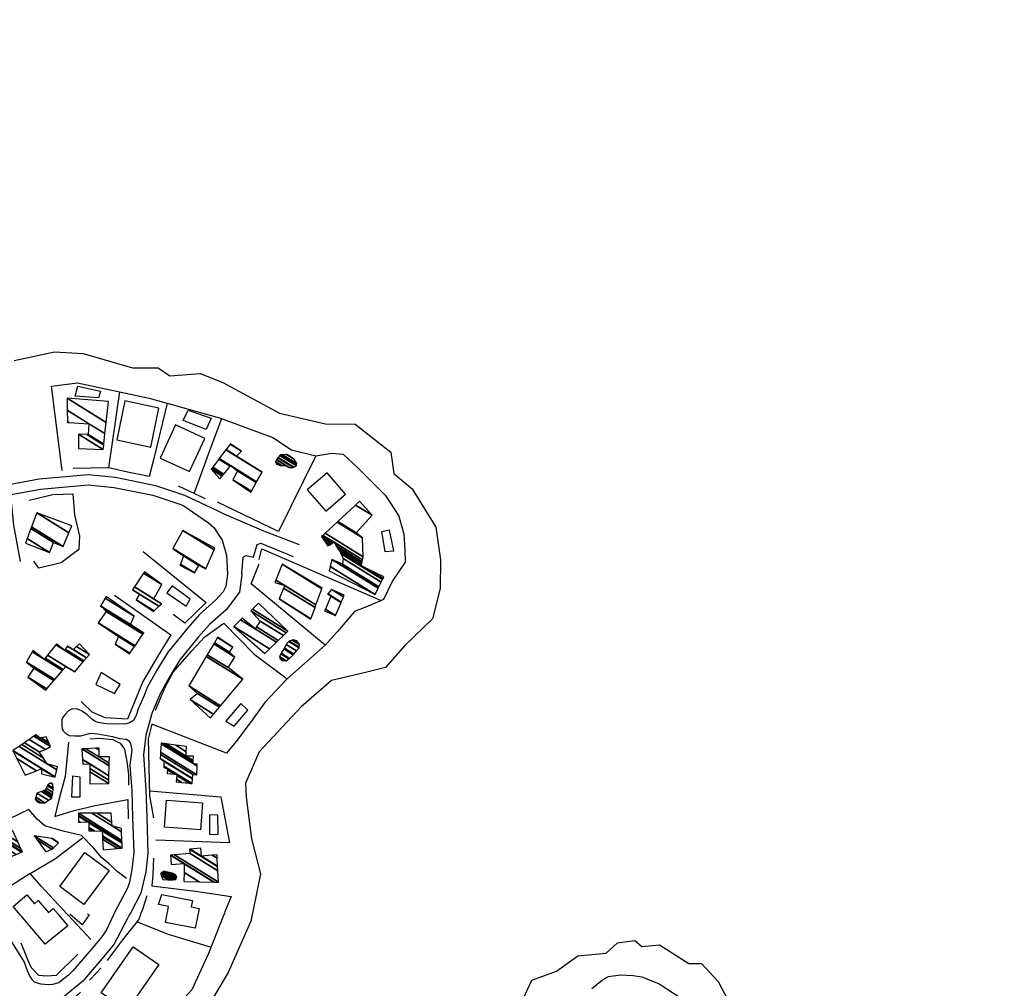
# Model space of a CAD drawing. Units: millimetres. Extents: x 597750 to 633566, y 4409830 to 4429353.
# Drawn here: x 610744 to 611141, y 4414735 to 4415126 of the extents above; entities that cross this region are included whole.
import ezdxf

# ---------------------------------------------------------------- set-up
doc = ezdxf.new("R2010")
doc.units = ezdxf.units.MM
doc.header["$LTSCALE"] = 0.3
for name, color, linetype in [('00_CARTOGRAFÍA', 8, 'Continuous'), ('00_ORTOFOTO', 4, 'Continuous'), ('19', 16, 'Continuous'), ('21', 175, 'Continuous'), ('37', 8, 'Continuous'), ('47', 9, 'Continuous'), ('51', 8, 'Continuous')]:
    doc.layers.add(name, color=color, linetype=linetype)
picture_1 = doc.add_image_def('image1.ecw', size_in_pixel=(115520, 76120))

# ---------------------------------------------------------------- blocks, each defined once
blk = doc.blocks.new('CARTO')
at = {"layer": '19', "color": 8}
for points in [[(610831.52, 4415195.08), (610847.87, 4415198.63), (610859.32, 4415197.84), (610879.3, 4415192.11), (610889.55, 4415192.06), (610894.26, 4415188.84), (610906.44, 4415189.8), (610915.65, 4415186.18), (610938.43, 4415173.9), (610957.02, 4415169.6), (610968.96, 4415169.37), (610983.29, 4415158.16), (610984.54, 4415149.54), (610991.9, 4415143.41), (611001.38, 4415127.98), (611003.35, 4415114.8), (611003.18, 4415103.24), (611000.15, 4415091.03), (610988.97, 4415080.32), (610981.22, 4415071.46), (610972.55, 4415069.33), (610959.45, 4415066.24), (610947.15, 4415055.59), (610930.21, 4415037.47), (610924.74, 4415024.86), (610924.97, 4415019.24), (610927.21, 4415002.38), (610930.75, 4414988.28), (610927.72, 4414973.21)], [(610927.62, 4414972.69), (610926.95, 4414969.32), (610917.85, 4414948.63), (610908.89, 4414933.75)], [(611033.23, 4414930.7), (611040.06, 4414945.56), (611050.1, 4414949.07), (611058.68, 4414955.25), (611070.04, 4414956.4), (611074.64, 4414960.56), (611081.57, 4414961.48), (611084.46, 4414959.06), (611091.52, 4414959.74), (611103.32, 4414952.26), (611108.51, 4414952.17), (611115.13, 4414945.03), (611119.12, 4414937.62)], [(610927.72, 4414973.21), (610927.62, 4414972.69)]]:
    blk.add_lwpolyline(points, dxfattribs=at)
at = {"layer": '21', "color": 8}
for points in [[(610857.2, 4415184.74), (610866.36, 4415182.78), (610865.52, 4415179.99), (610856.21, 4415180.74)], [(610901.7, 4415175.07), (610910.88, 4415171.88), (610908.94, 4415167.27), (610899.68, 4415170.89)], [(610984.58, 4415118.42), (610982.77, 4415126.72), (610979.58, 4415126.01), (610980.89, 4415118.2)], [(610902.46, 4415099.02), (610895.24, 4415104.28), (610893.13, 4415101.52), (610900.92, 4415096.13)], [(610874.21, 4415064.57), (610866.61, 4415069.39), (610864.52, 4415064.62), (610871.98, 4415060.99)], [(610920.14, 4415047.77), (610925.72, 4415054.31), (610922.89, 4415056.91), (610916.81, 4415049.87)], [(610858.15, 4415019.33), (610858.1, 4415027.2), (610855.03, 4415027.62), (610854.72, 4415019.37)], [(610913.82, 4415004.22), (610913.58, 4415011.91), (610910.21, 4415012.14), (610910.26, 4415004.26)]]:
    blk.add_lwpolyline(points, close=True, dxfattribs=at)
blk.add_lwpolyline([(610861.17, 4414972.25), (610861.85, 4414971.76), (610859, 4414967.75), (610853.96, 4414972.15)], dxfattribs=at)
at = {"layer": '37', "color": 8, "linetype": 'Continuous'}
for points in [[(610766.83, 4415134.69), (610776.26, 4415135.75), (610804.22, 4415140.57), (610827.32, 4415144.8), (610841.68, 4415147.4), (610861.35, 4415149.17), (610872.42, 4415148.06), (610888.45, 4415144.8), (610900.23, 4415140.88), (610913.02, 4415134.78), (610917.17, 4415132.84)], [(610763.68, 4415130.17), (610776.84, 4415131.65), (610804.94, 4415136.5), (610828.06, 4415140.73), (610842.23, 4415143.3), (610861.33, 4415145.01), (610871.8, 4415143.96), (610887.38, 4415140.8), (610898.68, 4415137.04), (610900.27, 4415136.28)], [(610899.89, 4415136.51), (610909.8, 4415129.76), (610912.06, 4415127.81), (610915.42, 4415122.74), (610917.15, 4415116.63), (610917.58, 4415109.07), (610916.86, 4415104), (610915.72, 4415101.97), (610912.71, 4415098.59), (610906.26, 4415092.73), (610901.48, 4415087.45), (610893.61, 4415077.77), (610889.1, 4415070.3), (610885.21, 4415063.4), (610883.88, 4415060.18)], [(610946.48, 4415120.85), (610932.19, 4415126.34), (610917.17, 4415132.84)], [(610923.29, 4415109.12), (610923.85, 4415115.87), (610924.97, 4415116.49), (610928.05, 4415115.84), (610929.49, 4415120.95), (610931, 4415121.53), (610944.01, 4415116.18)], [(610923.31, 4415109.34), (610923.31, 4415108.83), (610922.3, 4415101.71), (610916.93, 4415094.71), (610910.31, 4415088.69), (610905.82, 4415083.73), (610898.29, 4415074.48), (610894.03, 4415067.42), (610890.35, 4415060.89), (610887.23, 4415053.36), (610884.59, 4415044.22), (610883.65, 4415036.21), (610884.65, 4415022.08), (610884.98, 4415011.22), (610885.47, 4414996.47), (610884.55, 4414989.12), (610882.64, 4414980.52), (610878.38, 4414972.5)], [(610883.88, 4415060.18), (610881.58, 4415054.76), (610880.71, 4415052.1), (610879.65, 4415050.12), (610878, 4415049.19), (610876.16, 4415048.61), (610873.97, 4415048.74), (610870.03, 4415048.62)], [(610870.03, 4415048.62), (610867.69, 4415048.9), (610865.38, 4415049.26), (610864.25, 4415049.62), (610862.55, 4415050.86), (610860.79, 4415052.47), (610858.72, 4415053.96), (610857.03, 4415054.63), (610855.27, 4415054.75), (610854.4, 4415054.49), (610853.47, 4415053.94), (610851.92, 4415052.41), (610851.01, 4415051.12), (610850.74, 4415050.4), (610850.76, 4415048.15), (610850.97, 4415046.63), (610851.28, 4415045.9), (610852.16, 4415045.1), (610853.79, 4415044.05), (610856.1, 4415043.88), (610858.41, 4415043.95), (610862.35, 4415044.92), (610865.29, 4415044.71), (610871.17, 4415043.61), (610874, 4415042.89)], [(610874, 4415042.89), (610876.8, 4415042.55), (610877.72, 4415041.92), (610878.41, 4415040.84), (610878.98, 4415038.15), (610878.22, 4415032.04)], [(610878.22, 4415032.04), (610878.95, 4415021.79), (610879.27, 4415011.04), (610879.75, 4414996.73), (610878.92, 4414990.1), (610878.1, 4414984.94), (610877.23, 4414982.52), (610872.17, 4414972.99), (610871.86, 4414972.4)], [(610878.38, 4414972.5), (610878.1, 4414971.98)], [(610822.91, 4414971.18), (610826.62, 4414967.64), (610828.11, 4414965.58), (610831.11, 4414959.87), (610835.56, 4414952.75), (610836.78, 4414949.42), (610837.85, 4414946.92), (610838.65, 4414945.73), (610839.68, 4414944.86), (610842.16, 4414944.07), (610845.51, 4414943.76), (610847.2, 4414943.9), (610849.64, 4414944.62)], [(610878.1, 4414971.98), (610877.22, 4414970.32), (610871.7, 4414959.81), (610866.2, 4414953.28), (610859.23, 4414945.15), (610851, 4414938.33), (610837.22, 4414927.25)], [(610871.59, 4414971.88), (610868.82, 4414965.75), (610866.93, 4414963.01), (610861.85, 4414956.98), (610855.21, 4414949.24), (610853.5, 4414947.55), (610849.64, 4414944.62)], [(610871.86, 4414972.4), (610871.59, 4414971.88)]]:
    blk.add_lwpolyline(points, dxfattribs=at)
at = {"layer": '47', "color": 8, "linetype": 'Continuous'}
for p, q in [((610893.2, 4414972.19), (610893.3, 4414972.71)), ((610905.82, 4414972.89), (610905.72, 4414972.37)), ((610834.37, 4414971.35), (610833.94, 4414971.86)), ((610844.01, 4414960.04), (610834.37, 4414971.35)), ((610849.29, 4414972.08), (610849.72, 4414971.57))]:
    blk.add_line(p, q, dxfattribs=at)
for points in [[(610886.59, 4415160.16), (610889.92, 4415175.86), (610876.21, 4415178.77), (610872.88, 4415163.07)], [(610902.16, 4415150.33), (610908.34, 4415163.72), (610896.52, 4415169.17), (610890.34, 4415155.78)], [(610957.09, 4415134.35), (610965.08, 4415141.25), (610957.66, 4415149.85), (610949.67, 4415142.95)], [(610906.69, 4415006.05), (610892.15, 4415007.07), (610892.91, 4415017.95), (610907.45, 4415016.93)], [(610849.91, 4414983.21), (610860.07, 4414996.89), (610869.8, 4414989.66), (610859.64, 4414975.98)], [(610866.65, 4414940.39), (610879.54, 4414958.94), (610889.82, 4414951.8), (610876.93, 4414933.25)]]:
    blk.add_lwpolyline(points, close=True, dxfattribs=at)
for points in [[(610833.94, 4414971.86), (610831.16, 4414975.13), (610836.7, 4414979.85), (610839.73, 4414976.29), (610841.29, 4414977.63), (610845.45, 4414972.77), (610847.33, 4414974.38), (610849.29, 4414972.08)], [(610893.3, 4414972.71), (610893.8, 4414975.22), (610889.68, 4414976.01), (610891, 4414980.06)], [(610891, 4414980.06), (610903.45, 4414977.65), (610902.93, 4414975.01), (610906.12, 4414974.38), (610905.82, 4414972.89)], [(610849.72, 4414971.57), (610853.26, 4414967.43), (610844.01, 4414960.04)], [(610905.72, 4414972.37), (610904.54, 4414966.39), (610892.53, 4414968.75), (610893.2, 4414972.19)]]:
    blk.add_lwpolyline(points, dxfattribs=at)
at = {"layer": '51', "color": 8, "linetype": 'Continuous'}
for p, q in [((610908.61, 4415139.38), (610897.83, 4415144.43)), ((610882.6, 4414972.04), (610882.8, 4414972.56)), ((610916.47, 4414973.05), (610916.26, 4414972.52)), ((610853.36, 4414971.62), (610852.88, 4414972.13)), ((610862.44, 4414961.92), (610853.36, 4414971.62))]:
    blk.add_line(p, q, dxfattribs=at)
for points in [[(610850.9, 4415150.78), (610846.6, 4415184.69), (610857.15, 4415186.07), (610886.01, 4415179.91), (610914.32, 4415172.04), (610935.81, 4415164.13), (610943.35, 4415159.06), (610953.05, 4415156.69), (610938.08, 4415126.27), (610913.5, 4415138.04)], [(610893.25, 4415177.91), (610887.75, 4415155.1), (610885.98, 4415148.4), (610877.22, 4415150.15), (610869.77, 4415151.85), (610874.13, 4415182.46)], [(610904.07, 4415141.51), (610910.47, 4415159.2), (610915.24, 4415171.71)], [(610953.05, 4415156.69), (610959.61, 4415157.8), (610964.05, 4415157.4), (610970.09, 4415151.69), (610980.98, 4415140.83), (610983.44, 4415137.16), (610986.6, 4415132.43), (610988.59, 4415125.07), (610989.01, 4415118.83), (610989.05, 4415113.89), (610984.04, 4415106.29), (610980.34, 4415098.83), (610974.92, 4415096.41), (610968.62, 4415094.05), (610961.81, 4415085.88), (610956.91, 4415080.47), (610927.11, 4415105.13), (610930.3, 4415113.22)], [(610869.77, 4415151.85), (610862.52, 4415151.67), (610855.34, 4415151.62)], [(610837.55, 4415138.87), (610847.16, 4415141.06), (610855.16, 4415141.37), (610855.84, 4415132.88), (610857.84, 4415124.33), (610857.63, 4415118.95), (610850.54, 4415113.53), (610841.56, 4415111.46), (610839.48, 4415114.32)], [(610816.76, 4415136.1), (610825.56, 4415136.91), (610830.37, 4415138.07), (610831.31, 4415128.76), (610833.98, 4415114.1)], [(610883.51, 4415118.2), (610908.91, 4415097.57), (610900.34, 4415089.25), (610895.69, 4415092.72)], [(610930.29, 4415114.97), (610931.32, 4415119.16), (610979.41, 4415098.42)], [(610871.95, 4415100.62), (610894.63, 4415084.65), (610889.56, 4415076.24), (610883.45, 4415065.82), (610877.18, 4415050.65), (610868.24, 4415051.21), (610862.97, 4415053.49), (610858.63, 4415057.77)], [(610888.53, 4415054.29), (610892.4, 4415063.57), (610895.61, 4415069.6), (610899.39, 4415073.81), (610903.11, 4415078.09), (610908.38, 4415083.81), (610916.09, 4415089.3), (610928.25, 4415076.83), (610941.54, 4415066.87)], [(610956.91, 4415080.47), (610941.38, 4415066.73), (610932.51, 4415057.3), (610927.74, 4415050.57), (610921.37, 4415042.22), (610917.15, 4415036.87), (610887.07, 4415048.6)], [(610887.07, 4415048.6), (610885.55, 4415042.71), (610886.15, 4415019.71), (610887.71, 4415010.85)], [(610853.43, 4415041.36), (610852.16, 4415027.6), (610849.54, 4415018.2), (610848.02, 4415011.44), (610855.69, 4415013.87), (610864.18, 4415015.81), (610877.41, 4415018.28), (610877.47, 4415010.53)], [(610862.11, 4415042.73), (610865.92, 4415043.01), (610871.36, 4415042.42), (610874.31, 4415040.94), (610876.02, 4415038.52), (610876.99, 4415033.52), (610877.65, 4415028.34), (610877.68, 4415024.03)], [(610886.1, 4415021.77), (610914.78, 4415019.36), (610918.35, 4415000.88), (610888.59, 4415001.86)], [(610876.83, 4414986.46), (610873.06, 4414989.25), (610869.72, 4414992.47), (610866.95, 4414994.76), (610863.36, 4414998.99), (610858.7, 4415003.77), (610851.25, 4415005.53), (610843.99, 4415007.66), (610840.78, 4415010.33), (610837.5, 4415014.18), (610806.67, 4414999.46), (610809.27, 4414994.54), (610810.85, 4414992.24)], [(610852.88, 4414972.13), (610842.41, 4414983.34), (610838, 4414988.5), (610848.27, 4414994.57), (610859.04, 4415002.87)], [(610887.77, 4414994.66), (610887.5, 4414987.91), (610887.1, 4414983.47), (610904.61, 4414981.41), (610918.94, 4414979.26), (610916.47, 4414973.05)], [(610838, 4414988.5), (610830.47, 4414983.69), (610822.01, 4414977.17)], [(610882.8, 4414972.56), (610883.41, 4414974.13), (610885.19, 4414979.58)], [(610916.26, 4414972.52), (610915.07, 4414969.54), (610909.92, 4414956.26), (610903.15, 4414941.58), (610892.29, 4414929.76), (610883.41, 4414921.44), (610877.9, 4414915.03), (610873, 4414909.43), (610865.88, 4414908.63), (610860.51, 4414908.4), (610856.33, 4414907.06), (610838.45, 4414925.37), (610847.4, 4414931.44), (610854.61, 4414937.49), (610858.28, 4414940.7)], [(610869.19, 4414953.4), (610871.72, 4414956.92), (610875.31, 4414961.76), (610881.76, 4414969.87), (610882.6, 4414972.04)], [(610881.08, 4414969.02), (610893.55, 4414964.08), (610910.89, 4414958.74)], [(610834.2, 4414960.59), (610835.41, 4414957.6), (610836.93, 4414953.86), (610838.45, 4414950.62), (610841.35, 4414947.52), (610844.54, 4414947.23), (610848.66, 4414947.57), (610857.17, 4414955.94)], [(610861.93, 4414945.48), (610864.78, 4414948.5), (610866.46, 4414950.32)], [(611064.31, 4414942.16), (611068.59, 4414945.63), (611070.96, 4414946.98), (611075.83, 4414947.67), (611080.9, 4414947.45), (611084.43, 4414946.82), (611091.45, 4414944.09), (611104.17, 4414935.65)]]:
    blk.add_lwpolyline(points, dxfattribs=at)
at = {"layer": '21', "color": 8}
mesh = blk.add_polyface(dxfattribs=at)
corners = [(610937.22, 4415153.34), (610938.88, 4415152.83), (610936.92, 4415154.04), (610939.28, 4415152.82), (610936.79, 4415154.36), (610940.86, 4415152.76), (610937.21, 4415155.02), (610942.37, 4415152.05), (610937.31, 4415155.19), (610944.05, 4415152), (610937.76, 4415155.9), (610944.23, 4415152.1), (610937.86, 4415156.05), (610945.25, 4415152.67), (610938.66, 4415156.76), (610945.37, 4415153.21), (610939.06, 4415157.12), (610945.44, 4415153.56), (610939.65, 4415157.15), (610944.34, 4415155.38), (610941.35, 4415157.23), (610944.34, 4415155.38), (610941.54, 4415157.24)]
mesh.append_faces([[corners[k] for k in face] for face in [(0, 0, 1, 2), (2, 1, 3, 4), (4, 3, 5, 6), (6, 5, 7, 8), (8, 7, 9, 10), (10, 9, 11, 12), (12, 11, 13, 14), (14, 13, 15, 16), (16, 15, 17, 18), (18, 17, 19, 20), (20, 21, 22, 22)]], dxfattribs={"vtx0": -1, "vtx2": -1, "color": 8})
mesh = blk.add_polyface(dxfattribs=at)
corners = [(610956.64, 4415094.22), (610961.05, 4415092.33), (610956.93, 4415094.88), (610963.26, 4415097.59), (610959.2, 4415100.11), (610957.86, 4415100.94), (610963.33, 4415097.75), (610959.27, 4415100.27), (610957.97, 4415101.08), (610959.4, 4415102.88), (610964.23, 4415099.89), (610959.4, 4415102.88), (610964.51, 4415100.55)]
mesh.append_faces([[corners[k] for k in face] for face in [(0, 0, 1, 2), (2, 1, 3, 4), (5, 5, 7, 8), (4, 3, 6, 7), (8, 6, 10, 11), (9, 10, 12, 12)]], dxfattribs={"vtx0": -1, "vtx2": -1, "color": 8})
mesh = blk.add_polyface(dxfattribs=at)
corners = [(610939.72, 4415074.24), (610939.88, 4415074.23), (610938.78, 4415074.91), (610941.14, 4415074.14), (610938.47, 4415075.8), (610941.18, 4415074.14), (610938.48, 4415075.82), (610942.25, 4415074.9), (610938.95, 4415076.95), (610942.51, 4415075.09), (610939.11, 4415077.2), (610944.03, 4415076.59), (610940.25, 4415078.93), (610944.3, 4415076.86), (610940.42, 4415079.27), (610945.33, 4415078.1), (610941.13, 4415080.7), (610946.36, 4415079.34), (610942.21, 4415081.91), (610946.36, 4415079.34), (610942.37, 4415082.09), (610946.4, 4415079.59), (610943.55, 4415082.49), (610946.54, 4415080.64), (610943.96, 4415082.63), (610945.99, 4415081.37), (610945.38, 4415082.18)]
mesh.append_faces([[corners[k] for k in face] for face in [(0, 0, 1, 2), (2, 1, 3, 4), (4, 3, 5, 6), (6, 5, 7, 8), (8, 7, 9, 10), (10, 9, 11, 12), (12, 11, 13, 14), (14, 13, 15, 16), (16, 15, 17, 18), (18, 19, 21, 20), (20, 21, 23, 22), (22, 23, 25, 24), (24, 25, 26, 26)]], dxfattribs={"vtx0": -1, "vtx2": -1, "color": 8})
mesh = blk.add_polyface(dxfattribs=at)
corners = [(610840.85, 4415017.33), (610840.4, 4415017.9), (610841.92, 4415016.96), (610839.97, 4415018.45), (610842.37, 4415016.96), (610840.25, 4415019.26), (610843.92, 4415016.98), (610840.77, 4415020.77), (610845.34, 4415017.94), (610846.72, 4415018.87), (610842.54, 4415021.46), (610846.72, 4415018.87), (610846.78, 4415019.5), (610843.2, 4415021.72), (610846.97, 4415020.2), (610844.01, 4415022.04), (610847.2, 4415021.06), (610844.41, 4415022.79), (610847.32, 4415022.38), (610844.97, 4415023.84), (610847.28, 4415022.77), (610845.12, 4415024.11), (610847.12, 4415024.31), (610846.2, 4415024.88), (610846.36, 4415024.99)]
mesh.append_faces([[corners[k] for k in face] for face in [(0, 0, 2, 1), (1, 2, 4, 3), (3, 4, 6, 5), (5, 6, 8, 7), (7, 8, 11, 10), (10, 9, 12, 13), (13, 12, 14, 15), (15, 14, 16, 17), (17, 16, 18, 19), (19, 18, 20, 21), (21, 20, 22, 23), (23, 22, 24, 24)]], dxfattribs={"vtx0": -1, "vtx2": -1, "color": 8})
mesh = blk.add_polyface(dxfattribs=at)
corners = [(610844.31, 4414997.23), (610840.81, 4415002.02), (610846.8, 4414998.31), (610839.64, 4415003.63), (610847.36, 4414998.84), (610839.64, 4415003.63), (610849.47, 4415000.83), (610846.7, 4415002.55), (610847.02, 4415002.5)]
mesh.append_faces([[corners[k] for k in face] for face in [(0, 0, 2, 1), (1, 2, 4, 3), (5, 4, 6, 7), (7, 6, 8, 8)]], dxfattribs={"vtx0": -1, "vtx2": -1, "color": 8})
mesh = blk.add_polyface(dxfattribs=at)
corners = [(610891.45, 4414986), (610891.45, 4414986), (610893.64, 4414985.95), (610890.86, 4414987.67), (610894.51, 4414985.96), (610890.62, 4414988.37), (610895.19, 4414985.97), (610890.81, 4414988.68), (610895.58, 4414985.97), (610890.99, 4414988.82), (610896.5, 4414986.08), (610891.49, 4414989.19), (610896.64, 4414986.1), (610891.62, 4414989.21), (610896.86, 4414986.5), (610892.31, 4414989.32), (610896.99, 4414986.73), (610893.31, 4414989.01), (610897.13, 4414986.98), (610894.15, 4414988.83), (610896.71, 4414987.68), (610895.25, 4414988.59), (610896.5, 4414988.04)]
mesh.append_faces([[corners[k] for k in face] for face in [(0, 1, 2, 3), (3, 2, 4, 5), (5, 4, 6, 7), (7, 6, 8, 9), (9, 8, 10, 11), (11, 10, 12, 13), (13, 12, 14, 15), (15, 14, 16, 17), (17, 16, 18, 19), (19, 18, 20, 21), (21, 20, 22, 22)]], dxfattribs={"vtx0": -1, "vtx2": -1, "color": 8})
at = {"layer": '47', "color": 8, "linetype": 'Continuous'}
mesh = blk.add_polyface(dxfattribs=at)
corners = [(610857.53, 4415159.7), (610857.49, 4415165.39), (610867.46, 4415159.21), (610857.5, 4415165.39), (610867.47, 4415159.21), (610853.02, 4415170.11), (610860.85, 4415165.25), (610867.66, 4415161.03), (610853.02, 4415170.45), (610853.61, 4415170.08), (610861.43, 4415165.23), (610867.7, 4415161.35), (610852.98, 4415175.02), (610861.71, 4415169.61), (610868.15, 4415165.62), (610852.95, 4415179.86), (610868.63, 4415170.14), (610869.52, 4415178.6), (610869.52, 4415178.6)]
mesh.append_faces([[corners[k] for k in face] for face in [(0, 0, 2, 1), (1, 2, 4, 3), (3, 4, 7, 6), (5, 5, 9, 8), (6, 7, 11, 10), (8, 9, 13, 12), (10, 11, 14, 13), (12, 14, 16, 15), (15, 16, 18, 17)]], dxfattribs={"vtx0": -1, "vtx2": -1, "color": 8})
mesh = blk.add_polyface(dxfattribs=at)
corners = [(610914.49, 4415147.42), (610910.9, 4415151.27), (610915.35, 4415148.51), (610911.28, 4415151.76), (610915.73, 4415149), (610926.91, 4415142.07), (610911.55, 4415152.12), (610916.01, 4415149.35), (610919.68, 4415147.08), (610927.13, 4415142.46), (610914.01, 4415155.36), (610918.54, 4415152.55), (610921.59, 4415150.66), (610929.13, 4415145.98), (610914.17, 4415155.57), (610918.7, 4415152.76), (610929.26, 4415146.21), (610931.47, 4415150.1), (610916.89, 4415159.14), (610931.47, 4415150.1), (610921.18, 4415156.59), (610916.95, 4415159.21), (610923.1, 4415158.54), (610918.57, 4415161.35), (610918.7, 4415161.51)]
mesh.append_faces([[corners[k] for k in face] for face in [(0, 0, 2, 1), (1, 2, 4, 3), (3, 4, 7, 6), (5, 5, 9, 8), (6, 7, 11, 10), (8, 9, 13, 12), (10, 11, 15, 14), (12, 13, 16, 15), (14, 16, 19, 18), (18, 17, 20, 21), (21, 20, 22, 23), (23, 22, 24, 24)]], dxfattribs={"vtx0": -1, "vtx2": -1, "color": 8})
mesh = blk.add_polyface(dxfattribs=at)
corners = [(610958.51, 4415110.42), (610958.89, 4415112.09), (610977.01, 4415100.86), (610959.54, 4415114.93), (610978.25, 4415103.33), (610963.8, 4415113.02), (610978.53, 4415103.89), (610964.1, 4415115.27), (610979.46, 4415105.75), (610957.94, 4415120.48), (610963.25, 4415117.19), (610979.99, 4415106.81), (610957.58, 4415121), (610958.19, 4415120.62), (610963.07, 4415117.59), (610980.1, 4415107.04), (610971.37, 4415112.45), (610957.22, 4415121.53), (610958.45, 4415120.76), (610962.89, 4415118.01), (610980.22, 4415107.27), (610973.84, 4415111.22), (610971.43, 4415112.72), (610956.24, 4415122.95), (610959.14, 4415121.15), (610962.03, 4415119.36), (610980.53, 4415107.89), (610971.59, 4415113.44), (610955.41, 4415124.15), (610959.72, 4415121.48), (610961.31, 4415120.49), (610971.72, 4415114.04), (610955.95, 4415124.65), (610960.43, 4415121.87), (610971.88, 4415114.77), (610956.86, 4415125.5), (610972.15, 4415116.02), (610961.71, 4415129.99), (610971.85, 4415123.7), (610962.01, 4415130.27), (610969.4, 4415125.69), (610969.12, 4415136.87), (610975.79, 4415132.73), (610970.75, 4415138.38), (610970.75, 4415138.38)]
mesh.append_faces([[corners[k] for k in face] for face in [(0, 0, 2, 1), (1, 2, 4, 3), (3, 4, 6, 5), (5, 6, 8, 7), (7, 8, 11, 10), (9, 9, 13, 12), (10, 11, 15, 14), (12, 13, 18, 17), (14, 16, 22, 19), (16, 15, 20, 21), (17, 18, 24, 23), (19, 22, 27, 25), (21, 20, 26, 26), (23, 24, 29, 28), (25, 27, 31, 30), (28, 29, 33, 32), (30, 31, 34, 33), (32, 34, 36, 35), (35, 36, 38, 37), (37, 38, 40, 39), (39, 40, 42, 41), (41, 42, 44, 43)]], dxfattribs={"vtx0": -1, "vtx2": -1, "color": 8})
mesh = blk.add_polyface(dxfattribs=at)
corners = [(610836.11, 4415121.49), (610836.83, 4415123.39), (610845.86, 4415117.79), (610838.32, 4415127.36), (610847.36, 4415121.76), (610838.61, 4415128.12), (610851.35, 4415120.22), (610840.71, 4415133.71), (610853.62, 4415125.7), (610854.75, 4415128.43), (610854.75, 4415128.43)]
mesh.append_faces([[corners[k] for k in face] for face in [(0, 0, 2, 1), (1, 2, 4, 3), (3, 4, 6, 5), (5, 6, 8, 7), (7, 8, 10, 9)]], dxfattribs={"vtx0": -1, "vtx2": -1, "color": 8})
mesh = blk.add_polyface(dxfattribs=at)
corners = [(610898.36, 4415112.62), (610898.53, 4415113.08), (610904.26, 4415109.53), (610899.78, 4415116.38), (610906, 4415112.52), (610897.95, 4415117.63), (610906.05, 4415112.61), (610895.44, 4415119.35), (610907.77, 4415111.71), (610895.48, 4415119.42), (610908.75, 4415111.19), (610899.58, 4415126.63), (610912.14, 4415118.84), (610912.44, 4415119.53), (610912.44, 4415119.53)]
mesh.append_faces([[corners[k] for k in face] for face in [(0, 0, 2, 1), (1, 2, 4, 3), (3, 4, 6, 5), (5, 6, 8, 7), (7, 8, 10, 9), (9, 10, 12, 11), (11, 12, 14, 13)]], dxfattribs={"vtx0": -1, "vtx2": -1, "color": 8})
mesh = blk.add_polyface(dxfattribs=at)
corners = [(610951.08, 4415090.93), (610938.27, 4415099.03), (610951.13, 4415091.06), (610936.54, 4415105.64), (610940.13, 4415103.42), (610952.77, 4415095.58), (610936.95, 4415106.66), (610940.55, 4415104.42), (610953.15, 4415096.61), (610939.49, 4415113.03), (610955.51, 4415103.1), (610955.62, 4415103.4), (610955.62, 4415103.4)]
mesh.append_faces([[corners[k] for k in face] for face in [(0, 0, 2, 1), (1, 2, 5, 4), (3, 3, 7, 6), (4, 5, 8, 7), (6, 8, 10, 9), (9, 10, 12, 11)]], dxfattribs={"vtx0": -1, "vtx2": -1, "color": 8})
mesh = blk.add_polyface(dxfattribs=at)
corners = [(610887.68, 4415094.04), (610887.68, 4415094.04), (610880.78, 4415098.68), (610887.91, 4415094.26), (610882.02, 4415100.91), (610879.19, 4415102.67), (610889.84, 4415096.07), (610882.07, 4415101), (610879.24, 4415102.75), (610889.91, 4415096.14), (610880.01, 4415103.91), (610887.77, 4415099.1), (610890.96, 4415097.12), (610880.02, 4415103.92), (610887.78, 4415099.11), (610890.97, 4415097.13), (610883.68, 4415109.42), (610891.11, 4415104.81), (610884.07, 4415110.01)]
mesh.append_faces([[corners[k] for k in face] for face in [(0, 1, 3, 2), (2, 3, 6, 4), (5, 5, 7, 8), (4, 6, 9, 7), (8, 9, 12, 10), (10, 11, 14, 13), (11, 12, 15, 15), (13, 14, 17, 16), (16, 17, 18, 18)]], dxfattribs={"vtx0": -1, "vtx2": -1, "color": 8})
mesh = blk.add_polyface(dxfattribs=at)
corners = [(610878.06, 4415076.97), (610878.19, 4415077.17), (610872.22, 4415080.87), (610880.07, 4415079.89), (610873.63, 4415083.88), (610880.26, 4415080.17), (610865.4, 4415089.38), (610883.46, 4415084.81), (610868.68, 4415093.97), (610883.81, 4415085.32), (610866.69, 4415095.94), (610878.41, 4415088.72), (610866.55, 4415096.08), (610878.43, 4415088.76), (610866.42, 4415096.2), (610879.95, 4415092.11), (610868.27, 4415099.35), (610868.64, 4415099.97), (610868.64, 4415099.97)]
mesh.append_faces([[corners[k] for k in face] for face in [(0, 0, 1, 2), (2, 1, 3, 4), (4, 3, 5, 6), (6, 5, 7, 8), (8, 7, 9, 10), (10, 9, 11, 12), (12, 11, 13, 14), (14, 13, 15, 16), (16, 15, 18, 17)]], dxfattribs={"vtx0": -1, "vtx2": -1, "color": 8})
mesh = blk.add_polyface(dxfattribs=at)
corners = [(610932.49, 4415077.05), (610920.1, 4415087.9), (610934.49, 4415078.98), (610928.61, 4415086.96), (610922.72, 4415090.61), (610937.22, 4415081.62), (610929.17, 4415087.81), (610923.45, 4415091.36), (610937.98, 4415082.35), (610930.71, 4415090.16), (610940.06, 4415084.36), (610926.93, 4415094.26), (610941.17, 4415085.43), (610941.81, 4415086.05), (610927.55, 4415094.89), (610941.81, 4415086.05), (610929.97, 4415097.34)]
mesh.append_faces([[corners[k] for k in face] for face in [(0, 0, 2, 1), (1, 2, 5, 4), (4, 3, 7, 7), (3, 5, 8, 6), (6, 8, 10, 9), (9, 10, 12, 11), (11, 12, 15, 14), (14, 13, 16, 16)]], dxfattribs={"vtx0": -1, "vtx2": -1, "color": 8})
mesh = blk.add_polyface(dxfattribs=at)
corners = [(610910.62, 4415051.08), (610910.62, 4415051.08), (610911.94, 4415052.67), (610902.5, 4415058.52), (610914.27, 4415055.47), (610905.48, 4415060.92), (610914.75, 4415056.05), (610901.9, 4415064.02), (610923.63, 4415066.73), (610908.95, 4415075.83), (610917.72, 4415071.38), (610909.38, 4415076.55), (610920.5, 4415075.65), (610912, 4415080.92), (610918.36, 4415077.63), (610912.28, 4415081.4), (610919.73, 4415079.64), (610913.53, 4415083.49), (610913.63, 4415083.66)]
mesh.append_faces([[corners[k] for k in face] for face in [(0, 1, 2, 3), (3, 2, 4, 5), (5, 4, 6, 7), (7, 6, 8, 9), (9, 8, 10, 11), (11, 10, 12, 13), (13, 12, 14, 15), (15, 14, 16, 17), (17, 16, 18, 18)]], dxfattribs={"vtx0": -1, "vtx2": -1, "color": 8})
mesh = blk.add_polyface(dxfattribs=at)
corners = [(610844.35, 4415062.36), (610844.71, 4415062.78), (610837.12, 4415067.49), (610847.58, 4415066.17), (610839.47, 4415071.2), (610847.91, 4415066.55), (610836.52, 4415073.61), (610850.98, 4415070.17), (610838.81, 4415077.72), (610843.63, 4415074.73), (610851.38, 4415070.65), (610839.11, 4415078.26), (610844.03, 4415075.21), (610855.98, 4415069.63), (610852.4, 4415071.85), (610845.03, 4415076.42), (610855.98, 4415069.63), (610852.4, 4415071.85), (610845.03, 4415076.42), (610859.38, 4415073.69), (610848.39, 4415080.5), (610851.86, 4415078.35), (610859.7, 4415074.08), (610848.71, 4415080.89), (610852.14, 4415078.76), (610860.71, 4415075.28), (610853.03, 4415080.04), (610860.74, 4415075.32), (610855.42, 4415078.62), (610861.87, 4415076.67), (610856.73, 4415079.86), (610861.87, 4415076.67), (610857.96, 4415081.02)]
mesh.append_faces([[corners[k] for k in face] for face in [(0, 0, 1, 2), (2, 1, 3, 4), (4, 3, 5, 6), (6, 5, 7, 8), (8, 9, 11, 11), (9, 7, 10, 12), (12, 10, 14, 15), (15, 14, 17, 18), (13, 13, 16, 17), (18, 16, 19, 20), (20, 21, 23, 23), (21, 19, 22, 24), (24, 22, 25, 26), (26, 25, 27, 28), (28, 27, 29, 30), (30, 31, 32, 32)]], dxfattribs={"vtx0": -1, "vtx2": -1, "color": 8})
mesh = blk.add_polyface(dxfattribs=at)
corners = [(610836.03, 4415028.04), (610832.66, 4415034.78), (610840.57, 4415029.88), (610842.65, 4415028.59), (610831.18, 4415037.75), (610842.56, 4415030.69), (610842.63, 4415030.65), (610848.1, 4415027.26), (610831.13, 4415037.85), (610842.63, 4415030.72), (610848.11, 4415027.32), (610831.08, 4415037.95), (610848.13, 4415027.38), (610831.08, 4415037.95), (610848.75, 4415030.27), (610844.87, 4415032.67), (610833.58, 4415039.67), (610849, 4415031.45), (610843.37, 4415034.94), (610834.61, 4415040.37), (610841.71, 4415037.46), (610835.75, 4415041.15), (610844.2, 4415038.35), (610837.62, 4415042.43), (610846.2, 4415039.56), (610839.49, 4415043.72), (610845.65, 4415040.81), (610841.98, 4415043.09), (610840.19, 4415044.2), (610845.43, 4415041.31), (610842.45, 4415043.16), (610840.47, 4415044.39), (610844.48, 4415043.48)]
mesh.append_faces([[corners[k] for k in face] for face in [(0, 0, 2, 1), (1, 2, 5, 4), (3, 3, 7, 6), (4, 5, 9, 8), (6, 7, 10, 9), (8, 10, 12, 11), (13, 12, 14, 16), (16, 15, 18, 19), (15, 14, 17, 17), (19, 18, 20, 21), (21, 20, 22, 23), (23, 22, 24, 25), (25, 24, 26, 28), (28, 27, 31, 31), (27, 26, 29, 30), (30, 29, 32, 32)]], dxfattribs={"vtx0": -1, "vtx2": -1, "color": 8})
mesh = blk.add_polyface(dxfattribs=at)
corners = [(610896.86, 4415025.35), (610899.07, 4415025.13), (610896.94, 4415026.45), (610893.21, 4415028.76), (610902.04, 4415024.83), (610897.06, 4415027.92), (610896.2, 4415028.45), (610893.35, 4415030.22), (610891.88, 4415031.13), (610902.78, 4415024.76), (610897.08, 4415028.29), (610896.95, 4415028.37), (610893.39, 4415030.58), (610891.88, 4415031.52), (610902.93, 4415024.74), (610897.09, 4415028.36), (610891.88, 4415031.59), (610903.24, 4415024.71), (610891.88, 4415031.76), (610903.24, 4415024.71), (610891.86, 4415033.76), (610903.39, 4415026.61), (610890.36, 4415034.81), (610903.4, 4415026.72), (610890.46, 4415036.38), (610903.53, 4415028.28), (610890.52, 4415037.3), (610905.15, 4415028.23), (610890.73, 4415040.7), (610903.62, 4415032.71), (610905.23, 4415031.71), (610890.75, 4415040.94), (610903.63, 4415032.95), (610904.14, 4415032.64), (610905.24, 4415031.96), (610891.84, 4415040.79), (610903.66, 4415033.46), (610905.25, 4415032.48), (610892.83, 4415040.66), (610900.85, 4415035.69), (610903.69, 4415033.93), (610896.65, 4415040.15), (610900.9, 4415037.51), (610903.79, 4415035.72), (610900.95, 4415039.57)]
mesh.append_faces([[corners[k] for k in face] for face in [(0, 0, 1, 2), (3, 3, 6, 7), (2, 1, 4, 5), (8, 8, 12, 13), (7, 6, 11, 12), (5, 4, 9, 10), (13, 11, 15, 16), (10, 9, 14, 15), (16, 14, 17, 18), (18, 19, 21, 20), (20, 21, 23, 22), (22, 23, 25, 24), (24, 25, 27, 26), (26, 27, 30, 28), (28, 29, 32, 31), (29, 30, 34, 33), (31, 32, 36, 35), (33, 34, 37, 37), (35, 36, 40, 38), (38, 39, 42, 41), (39, 40, 43, 43), (41, 42, 44, 44)]], dxfattribs={"vtx0": -1, "vtx2": -1, "color": 8})
mesh = blk.add_polyface(dxfattribs=at)
corners = [(610862.05, 4415024.61), (610862.02, 4415029.41), (610869.68, 4415024.66), (610859.18, 4415032.52), (610862.01, 4415030.76), (610869.72, 4415025.99), (610859.09, 4415034.41), (610862, 4415032.61), (610869.77, 4415027.79), (610858.89, 4415038.65), (610869.88, 4415031.84), (610858.89, 4415038.65), (610869.91, 4415032.89), (610865.79, 4415035.44), (610860.48, 4415038.73), (610869.98, 4415035.47), (610865.77, 4415038.08), (610864.39, 4415038.94), (610865.76, 4415039.01)]
mesh.append_faces([[corners[k] for k in face] for face in [(0, 0, 2, 1), (1, 2, 5, 4), (3, 3, 7, 6), (4, 5, 8, 7), (6, 8, 10, 9), (11, 10, 12, 14), (14, 13, 16, 17), (13, 12, 15, 15), (17, 16, 18, 18)]], dxfattribs={"vtx0": -1, "vtx2": -1, "color": 8})
mesh = blk.add_polyface(dxfattribs=at)
corners = [(610867.37, 4414997.95), (610873.21, 4414998.52), (610867.2, 4415002.25), (610861.69, 4415005.66), (610874.48, 4414998.64), (610867.16, 4415003.18), (610863.19, 4415005.64), (610861.68, 4415006.57), (610857.54, 4415009.14), (610875.11, 4414998.7), (610867.14, 4415003.64), (610863.94, 4415005.63), (610861.68, 4415007.03), (610858.23, 4415009.17), (610857.53, 4415009.6), (610875.11, 4414998.7), (610867.06, 4415005.58), (610861.66, 4415008.93), (610861.11, 4415009.27), (610857.48, 4415011.52), (610875.04, 4415000.63), (610861.66, 4415009.29), (610857.47, 4415011.89), (610875.02, 4415001), (610857.45, 4415012.7), (610874.99, 4415001.82), (610862.86, 4415012.71), (610870.99, 4415007.67), (610874.86, 4415005.27), (610864.99, 4415012.72), (610870.89, 4415009.06), (610874.81, 4415006.63), (610870.64, 4415012.73)]
mesh.append_faces([[corners[k] for k in face] for face in [(0, 0, 1, 2), (3, 3, 6, 7), (2, 1, 4, 5), (8, 8, 13, 14), (7, 6, 11, 12), (5, 4, 9, 10), (14, 13, 18, 19), (12, 11, 16, 17), (10, 15, 20, 16), (19, 18, 21, 22), (17, 20, 23, 21), (22, 23, 25, 24), (24, 25, 28, 26), (26, 27, 30, 29), (27, 28, 31, 31), (29, 30, 32, 32)]], dxfattribs={"vtx0": -1, "vtx2": -1, "color": 8})
mesh = blk.add_polyface(dxfattribs=at)
corners = [(610825.03, 4414993.03), (610821.59, 4415001.13), (610830.74, 4414995.46), (610823.15, 4415001.89), (610832.39, 4414996.16), (610822.82, 4415004.39), (610834.58, 4414997.1), (610834.87, 4414997.22), (610823.12, 4415004.51), (610834.87, 4414997.22), (610834.19, 4414998.73), (610826.83, 4415003.29), (610824.2, 4415004.92), (610833.08, 4415001.17), (610828.33, 4415004.12), (610825.94, 4415005.6), (610831.06, 4415005.63)]
mesh.append_faces([[corners[k] for k in face] for face in [(0, 0, 2, 1), (1, 2, 4, 3), (3, 4, 6, 5), (5, 6, 9, 8), (8, 7, 10, 12), (12, 11, 15, 15), (11, 10, 13, 14), (14, 13, 16, 16)]], dxfattribs={"vtx0": -1, "vtx2": -1, "color": 8})
mesh = blk.add_polyface(dxfattribs=at)
corners = [(610899.96, 4414985.19), (610906.15, 4414985.09), (610900.02, 4414988.89), (610894.83, 4414992.11), (610912, 4414985), (610900.07, 4414992.39), (610899.95, 4414992.47), (610894.56, 4414995.81), (610912.14, 4414985), (610900.07, 4414992.48), (610894.68, 4414995.82), (610913.84, 4414984.97), (610896.14, 4414995.94), (610913.84, 4414984.97), (610902.43, 4414996.48), (610913.62, 4414989.54), (610902.27, 4414998.3), (610913.53, 4414991.32), (610902.43, 4414998.32), (610907.07, 4414995.44), (610913.52, 4414991.44), (610906.76, 4414998.73), (610911.38, 4414995.86), (610913.37, 4414994.63), (610913.3, 4414996.05)]
mesh.append_faces([[corners[k] for k in face] for face in [(0, 0, 1, 2), (3, 3, 6, 7), (2, 1, 4, 5), (7, 6, 9, 10), (5, 4, 8, 9), (10, 8, 11, 12), (12, 13, 15, 14), (14, 15, 17, 16), (16, 17, 20, 18), (18, 19, 21, 21), (19, 20, 23, 22), (22, 23, 24, 24)]], dxfattribs={"vtx0": -1, "vtx2": -1, "color": 8})

msp = doc.modelspace()

# ---------------------------------------------------------------- block references
at = {"layer": '00_CARTOGRAFÍA'}
msp.add_blockref('CARTO', (-89.604, -206.817), dxfattribs=at)

# ---------------------------------------------------------------- referenced raster images: frames only (the image files are external)
at = {"layer": '00_ORTOFOTO'}
image = msp.add_image(picture_1, insert=(597750, 4409830), size_in_units=(28880, 19030), dxfattribs=dict(at, brightness=80))
image.dxf.flags = 7

doc.saveas('drawing.dxf')
